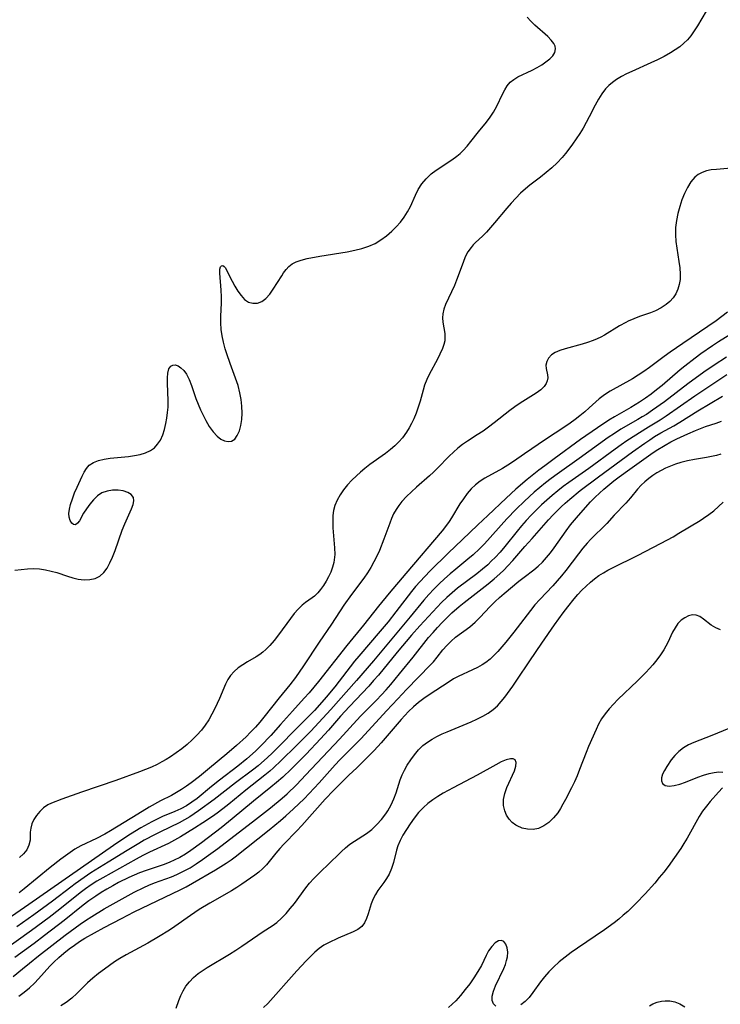
# Model space of a CAD drawing. Extents: x 1622110 to 1630312, y 2854827 to 2863029.
# Drawn here: x 1626218 to 1626399, y 2855780 to 2856035 of the extents above; entities that cross this region are included whole.
import ezdxf

# ---------------------------------------------------------------- set-up
doc = ezdxf.new("R2010")
doc.units = 0

msp = doc.modelspace()

# ---------------------------------------------------------------- linework, layer by layer
at = {"layer": 'WIL_061_Contours', "color": 0}
for points in [[(1626217.02, 2855892.51, 192), (1626218.63, 2855892.75, 192), (1626220.23, 2855892.9, 192), (1626221.84, 2855892.94, 192), (1626223.36, 2855892.85, 192), (1626224.86, 2855892.64, 192), (1626226.34, 2855892.32, 192), (1626227.79, 2855891.91, 192), (1626230.62, 2855890.97, 192), (1626231.99, 2855890.55, 192), (1626233.35, 2855890.23, 192), (1626234.88, 2855890.06, 192), (1626236.35, 2855890.12, 192), (1626237.72, 2855890.42, 192), (1626238.93, 2855891.01, 192), (1626239.95, 2855891.91, 192), (1626240.81, 2855893.08, 192), (1626241.56, 2855894.43, 192), (1626242.22, 2855895.92, 192), (1626242.86, 2855897.61, 192), (1626244.71, 2855902.87, 192), (1626245.38, 2855904.54, 192), (1626247.12, 2855908.41, 192), (1626247.52, 2855909.51, 192), (1626247.71, 2855910.5, 192), (1626247.6, 2855911.34, 192), (1626247.04, 2855912.08, 192), (1626246.13, 2855912.64, 192), (1626244.96, 2855913.01, 192), (1626243.64, 2855913.21, 192), (1626242.23, 2855913.22, 192), (1626240.83, 2855912.99, 192), (1626239.49, 2855912.5, 192), (1626238.32, 2855911.73, 192), (1626237.27, 2855910.74, 192), (1626236.32, 2855909.61, 192), (1626235.48, 2855908.42, 192), (1626234.74, 2855907.23, 192), (1626233.65, 2855905.32, 192), (1626233.16, 2855904.66, 192), (1626232.67, 2855904.3, 192), (1626232.15, 2855904.33, 192), (1626231.66, 2855904.7, 192), (1626231.26, 2855905.34, 192), (1626231.01, 2855906.22, 192), (1626230.96, 2855907.22, 192), (1626231.09, 2855908.34, 192), (1626231.37, 2855909.55, 192), (1626231.84, 2855911.01, 192), (1626232.42, 2855912.5, 192), (1626233.06, 2855913.98, 192), (1626234.38, 2855916.8, 192), (1626234.91, 2855917.88, 192), (1626235.5, 2855918.85, 192), (1626236.22, 2855919.66, 192), (1626237.29, 2855920.37, 192), (1626238.59, 2855920.87, 192), (1626240.05, 2855921.22, 192), (1626241.62, 2855921.46, 192), (1626246.37, 2855921.94, 192), (1626247.9, 2855922.14, 192), (1626249.37, 2855922.42, 192), (1626250.76, 2855922.84, 192), (1626252.01, 2855923.44, 192), (1626253.02, 2855924.18, 192), (1626253.87, 2855925.1, 192), (1626254.57, 2855926.16, 192), (1626255.17, 2855927.49, 192), (1626255.62, 2855928.94, 192), (1626255.97, 2855930.47, 192), (1626256.23, 2855931.86, 192), (1626256.44, 2855933.28, 192), (1626256.56, 2855934.7, 192), (1626256.59, 2855936.31, 192), (1626256.4, 2855940.91, 192), (1626256.39, 2855942.28, 192), (1626256.5, 2855943.49, 192), (1626256.79, 2855944.55, 192), (1626257.3, 2855945.29, 192), (1626257.8, 2855945.57, 192), (1626258.39, 2855945.62, 192), (1626259.13, 2855945.39, 192), (1626259.9, 2855944.88, 192), (1626260.63, 2855944.15, 192), (1626261.31, 2855943.21, 192), (1626262, 2855941.84, 192), (1626262.6, 2855940.29, 192), (1626263.76, 2855936.89, 192), (1626264.32, 2855935.43, 192), (1626264.93, 2855933.99, 192), (1626265.59, 2855932.57, 192), (1626266.29, 2855931.21, 192), (1626267.21, 2855929.66, 192), (1626268.21, 2855928.28, 192), (1626269.28, 2855927.14, 192), (1626270.21, 2855926.44, 192), (1626271.16, 2855925.97, 192), (1626272.08, 2855925.77, 192), (1626272.93, 2855925.88, 192), (1626273.77, 2855926.43, 192), (1626274.45, 2855927.35, 192), (1626274.99, 2855928.55, 192), (1626275.38, 2855929.95, 192), (1626275.61, 2855931.5, 192), (1626275.69, 2855933.16, 192), (1626275.64, 2855934.89, 192), (1626275.45, 2855936.65, 192), (1626275.13, 2855938.42, 192), (1626274.63, 2855940.31, 192), (1626274.01, 2855942.18, 192), (1626272.63, 2855945.93, 192), (1626271.74, 2855948.5, 192), (1626271.33, 2855949.79, 192), (1626270.87, 2855951.45, 192), (1626270.51, 2855953.1, 192), (1626270.27, 2855954.76, 192), (1626270.18, 2855956.48, 192), (1626270.2, 2855958.19, 192), (1626270.35, 2855961.56, 192), (1626270.37, 2855963.2, 192), (1626270.3, 2855964.91, 192), (1626269.92, 2855969.33, 192), (1626269.94, 2855970.37, 192), (1626270.09, 2855970.95, 192), (1626270.36, 2855971.24, 192), (1626270.71, 2855971.27, 192), (1626271.07, 2855971.06, 192), (1626271.32, 2855970.74, 192), (1626273.08, 2855967.23, 192), (1626273.79, 2855965.93, 192), (1626274.57, 2855964.66, 192), (1626275.42, 2855963.5, 192), (1626276.35, 2855962.52, 192), (1626277.37, 2855961.83, 192), (1626278.5, 2855961.52, 192), (1626279.66, 2855961.57, 192), (1626280.78, 2855961.98, 192), (1626281.86, 2855962.79, 192), (1626282.84, 2855963.87, 192), (1626283.75, 2855965.14, 192), (1626285.94, 2855968.64, 192), (1626286.41, 2855969.36, 192), (1626287.06, 2855970.27, 192), (1626287.79, 2855971.06, 192), (1626288.65, 2855971.71, 192), (1626289.62, 2855972.23, 192), (1626290.69, 2855972.63, 192), (1626291.57, 2855972.87, 192), (1626292.49, 2855973.07, 192), (1626295.74, 2855973.68, 192), (1626302.87, 2855974.86, 192), (1626304.77, 2855975.22, 192), (1626306.62, 2855975.66, 192), (1626308.41, 2855976.26, 192), (1626310.03, 2855977.01, 192), (1626311.56, 2855977.92, 192), (1626313.01, 2855978.96, 192), (1626314.36, 2855980.13, 192), (1626315.51, 2855981.29, 192), (1626316.57, 2855982.52, 192), (1626317.54, 2855983.82, 192), (1626318.41, 2855985.16, 192), (1626319.17, 2855986.54, 192), (1626320.49, 2855989.48, 192), (1626321.2, 2855990.91, 192), (1626322.13, 2855992.38, 192), (1626323.23, 2855993.73, 192), (1626324.49, 2855994.95, 192), (1626325.81, 2855995.96, 192), (1626329.91, 2855998.63, 192), (1626331.13, 2855999.53, 192), (1626331.98, 2856000.25, 192), (1626332.79, 2856001.02, 192), (1626333.83, 2856002.16, 192), (1626334.81, 2856003.37, 192), (1626336.72, 2856005.83, 192), (1626338.79, 2856008.37, 192), (1626339.78, 2856009.64, 192), (1626340.67, 2856010.95, 192), (1626341.52, 2856012.48, 192), (1626342.96, 2856015.55, 192), (1626343.54, 2856016.69, 192), (1626344.18, 2856017.73, 192), (1626344.94, 2856018.65, 192), (1626345.88, 2856019.41, 192), (1626346.95, 2856020.05, 192), (1626350.61, 2856021.81, 192), (1626351.87, 2856022.47, 192), (1626353.08, 2856023.17, 192), (1626354.19, 2856023.91, 192), (1626355.17, 2856024.69, 192), (1626355.95, 2856025.52, 192), (1626356.48, 2856026.38, 192), (1626356.68, 2856027.27, 192), (1626356.56, 2856027.95, 192), (1626356.25, 2856028.64, 192), (1626355.55, 2856029.57, 192), (1626354.64, 2856030.51, 192), (1626351.32, 2856033.41, 192), (1626350.26, 2856034.42, 192), (1626349.29, 2856035.47, 192)], [(1626395.61, 2856037.03, 190), (1626393.32, 2856033.22, 190), (1626392.49, 2856031.93, 190), (1626391.59, 2856030.68, 190), (1626390.75, 2856029.67, 190), (1626389.83, 2856028.73, 190), (1626388.74, 2856027.83, 190), (1626387.57, 2856027.01, 190), (1626386.34, 2856026.26, 190), (1626384.69, 2856025.35, 190), (1626382.99, 2856024.49, 190), (1626381.25, 2856023.67, 190), (1626376.37, 2856021.45, 190), (1626375, 2856020.81, 190), (1626373.68, 2856020.12, 190), (1626372.42, 2856019.37, 190), (1626371.4, 2856018.64, 190), (1626370.45, 2856017.84, 190), (1626369.59, 2856016.96, 190), (1626368.6, 2856015.67, 190), (1626367.72, 2856014.26, 190), (1626366.93, 2856012.77, 190), (1626365.37, 2856009.69, 190), (1626364.59, 2856008.25, 190), (1626363.77, 2856006.83, 190), (1626362.91, 2856005.42, 190), (1626362.01, 2856004.03, 190), (1626361.08, 2856002.67, 190), (1626360.11, 2856001.33, 190), (1626359.27, 2856000.25, 190), (1626358.38, 2855999.21, 190), (1626357.07, 2855997.84, 190), (1626355.67, 2855996.55, 190), (1626354.22, 2855995.31, 190), (1626352.74, 2855994.13, 190), (1626350.05, 2855992.07, 190), (1626348.89, 2855991.13, 190), (1626347.6, 2855989.96, 190), (1626346.37, 2855988.71, 190), (1626345.2, 2855987.41, 190), (1626344.1, 2855986.13, 190), (1626340.93, 2855982.3, 190), (1626339.88, 2855981.08, 190), (1626338.82, 2855979.92, 190), (1626337.75, 2855978.85, 190), (1626335.97, 2855977.23, 190), (1626335.37, 2855976.63, 190), (1626334.82, 2855975.98, 190), (1626334.02, 2855974.8, 190), (1626333.35, 2855973.5, 190), (1626332.76, 2855972.11, 190), (1626331.06, 2855967.47, 190), (1626330.52, 2855966.16, 190), (1626328.22, 2855961.21, 190), (1626327.79, 2855960.01, 190), (1626327.52, 2855958.83, 190), (1626327.47, 2855957.74, 190), (1626327.56, 2855956.65, 190), (1626328.05, 2855953.68, 190), (1626328.1, 2855952.83, 190), (1626328.02, 2855951.85, 190), (1626327.8, 2855950.84, 190), (1626327.45, 2855949.81, 190), (1626326.81, 2855948.34, 190), (1626326.15, 2855947.07, 190), (1626324.02, 2855943.14, 190), (1626323.38, 2855941.79, 190), (1626322.84, 2855940.4, 190), (1626322.44, 2855939.07, 190), (1626321.66, 2855936.19, 190), (1626321.2, 2855934.66, 190), (1626320.67, 2855933.14, 190), (1626320.06, 2855931.65, 190), (1626319.49, 2855930.45, 190), (1626318.85, 2855929.29, 190), (1626318.16, 2855928.17, 190), (1626317.16, 2855926.78, 190), (1626316.2, 2855925.69, 190), (1626315.13, 2855924.66, 190), (1626314, 2855923.69, 190), (1626312.71, 2855922.7, 190), (1626308.69, 2855919.83, 190), (1626307.39, 2855918.83, 190), (1626306.27, 2855917.9, 190), (1626305.2, 2855916.93, 190), (1626304.02, 2855915.77, 190), (1626302.91, 2855914.56, 190), (1626301.89, 2855913.31, 190), (1626300.99, 2855912.01, 190), (1626300.23, 2855910.66, 190), (1626299.66, 2855909.25, 190), (1626299.34, 2855907.96, 190), (1626299.16, 2855906.63, 190), (1626299.1, 2855905.27, 190), (1626299.16, 2855903.52, 190), (1626299.59, 2855898.28, 190), (1626299.61, 2855896.58, 190), (1626299.57, 2855895.87, 190), (1626299.37, 2855894.56, 190), (1626299.03, 2855893.28, 190), (1626298.58, 2855892.03, 190), (1626298.03, 2855890.81, 190), (1626297.41, 2855889.66, 190), (1626296.71, 2855888.56, 190), (1626295.98, 2855887.57, 190), (1626295.21, 2855886.66, 190), (1626294.37, 2855885.85, 190), (1626293.78, 2855885.37, 190), (1626292.04, 2855884.14, 190), (1626291.18, 2855883.49, 190), (1626290.13, 2855882.47, 190), (1626289.13, 2855881.31, 190), (1626288.16, 2855880.04, 190), (1626285.07, 2855875.81, 190), (1626283.98, 2855874.4, 190), (1626282.85, 2855873.07, 190), (1626281.82, 2855872.01, 190), (1626281.08, 2855871.36, 190), (1626280.31, 2855870.78, 190), (1626279.31, 2855870.16, 190), (1626277.06, 2855868.86, 190), (1626275.84, 2855868.1, 190), (1626274.68, 2855867.27, 190), (1626273.62, 2855866.34, 190), (1626272.69, 2855865.29, 190), (1626271.99, 2855864.24, 190), (1626271.4, 2855863.09, 190), (1626269.82, 2855859.34, 190), (1626268.65, 2855856.76, 190), (1626267.9, 2855855.31, 190), (1626267.07, 2855853.88, 190), (1626266.17, 2855852.5, 190), (1626265.18, 2855851.18, 190), (1626264.03, 2855849.87, 190), (1626262.79, 2855848.64, 190), (1626261.48, 2855847.48, 190), (1626260.11, 2855846.37, 190), (1626258.69, 2855845.32, 190), (1626257.23, 2855844.32, 190), (1626256.1, 2855843.61, 190), (1626254.94, 2855842.95, 190), (1626253.76, 2855842.33, 190), (1626252.26, 2855841.63, 190), (1626250.72, 2855840.99, 190), (1626249.16, 2855840.39, 190), (1626243.09, 2855838.15, 190), (1626234.21, 2855835.18, 190), (1626229.13, 2855833.37, 190), (1626226.49, 2855832.35, 190), (1626225.47, 2855831.84, 190), (1626224.37, 2855831.08, 190), (1626223.4, 2855830.17, 190), (1626222.57, 2855829.16, 190), (1626221.89, 2855828.08, 190), (1626221.38, 2855826.97, 190), (1626221.08, 2855825.86, 190), (1626220.98, 2855824.81, 190), (1626220.98, 2855823.77, 190), (1626220.91, 2855822.72, 190), (1626220.62, 2855821.48, 190), (1626220.05, 2855820.27, 190), (1626219.24, 2855819.2, 190), (1626218.22, 2855818.26, 190)], [(1626404.88, 2855996.68, 188), (1626398.21, 2855996.15, 188), (1626396.88, 2855996.01, 188), (1626395.63, 2855995.76, 188), (1626394.54, 2855995.37, 188), (1626393.52, 2855994.81, 188), (1626392.61, 2855994.09, 188), (1626391.59, 2855992.9, 188), (1626390.72, 2855991.5, 188), (1626389.97, 2855989.94, 188), (1626389.31, 2855988.29, 188), (1626388.75, 2855986.55, 188), (1626388.28, 2855984.76, 188), (1626387.91, 2855982.94, 188), (1626387.68, 2855981.1, 188), (1626387.61, 2855979.26, 188), (1626387.72, 2855977.52, 188), (1626387.95, 2855975.79, 188), (1626388.53, 2855972.36, 188), (1626388.76, 2855970.67, 188), (1626388.86, 2855969.02, 188), (1626388.81, 2855967.67, 188), (1626388.62, 2855966.37, 188), (1626388.26, 2855965.14, 188), (1626387.73, 2855963.99, 188), (1626387.02, 2855962.95, 188), (1626386.19, 2855962.02, 188), (1626385.23, 2855961.19, 188), (1626383.91, 2855960.32, 188), (1626382.48, 2855959.59, 188), (1626381.21, 2855959.09, 188), (1626378.31, 2855958.07, 188), (1626376.85, 2855957.51, 188), (1626375.41, 2855956.89, 188), (1626374.79, 2855956.59, 188), (1626373.21, 2855955.71, 188), (1626369.29, 2855953.28, 188), (1626368.39, 2855952.78, 188), (1626367.4, 2855952.32, 188), (1626366.38, 2855951.9, 188), (1626364.95, 2855951.41, 188), (1626363.51, 2855950.98, 188), (1626359.12, 2855949.79, 188), (1626357.78, 2855949.34, 188), (1626356.58, 2855948.83, 188), (1626355.59, 2855948.19, 188), (1626354.84, 2855947.38, 188), (1626354.37, 2855946.48, 188), (1626354.18, 2855945.55, 188), (1626354.25, 2855944.69, 188), (1626354.62, 2855943.05, 188), (1626354.66, 2855942.24, 188), (1626354.53, 2855941.5, 188), (1626354.22, 2855940.77, 188), (1626353.75, 2855940.05, 188), (1626352.83, 2855939.12, 188), (1626351.67, 2855938.26, 188), (1626347.53, 2855935.73, 188), (1626346.18, 2855934.8, 188), (1626344.83, 2855933.8, 188), (1626340.8, 2855930.61, 188), (1626339.37, 2855929.53, 188), (1626337.92, 2855928.49, 188), (1626336.45, 2855927.52, 188), (1626333.89, 2855925.92, 188), (1626332.65, 2855925.04, 188), (1626331.44, 2855924.09, 188), (1626330.27, 2855923.08, 188), (1626329.14, 2855922.01, 188), (1626326.14, 2855918.9, 188), (1626325.11, 2855917.88, 188), (1626324.13, 2855916.96, 188), (1626320.75, 2855914.01, 188), (1626319.43, 2855912.81, 188), (1626318.16, 2855911.58, 188), (1626316.99, 2855910.3, 188), (1626316.18, 2855909.27, 188), (1626315.45, 2855908.2, 188), (1626314.82, 2855907.08, 188), (1626314.28, 2855905.89, 188), (1626313.81, 2855904.67, 188), (1626312.31, 2855900.52, 188), (1626311.14, 2855897.61, 188), (1626310.49, 2855896.18, 188), (1626309.75, 2855894.7, 188), (1626308.95, 2855893.26, 188), (1626308.07, 2855891.86, 188), (1626307.11, 2855890.49, 188), (1626303.95, 2855886.27, 188), (1626301.99, 2855883.47, 188), (1626298.77, 2855878.58, 188), (1626295.63, 2855873.92, 188), (1626291.58, 2855867.8, 188), (1626289.47, 2855864.8, 188), (1626288.01, 2855862.89, 188), (1626285.28, 2855859.51, 188), (1626281.33, 2855854.5, 188), (1626280.31, 2855853.27, 188), (1626279.12, 2855851.93, 188), (1626277.89, 2855850.63, 188), (1626276.72, 2855849.46, 188), (1626274.27, 2855847.22, 188), (1626271.76, 2855845.05, 188), (1626267.26, 2855841.33, 188), (1626264.68, 2855839.24, 188), (1626262.51, 2855837.54, 188), (1626261.29, 2855836.67, 188), (1626260.05, 2855835.84, 188), (1626258.78, 2855835.05, 188), (1626257.49, 2855834.32, 188), (1626254.65, 2855832.87, 188), (1626251.67, 2855831.24, 188), (1626248.72, 2855829.49, 188), (1626241.66, 2855825.15, 188), (1626240.22, 2855824.32, 188), (1626238.08, 2855823.19, 188), (1626234.05, 2855821.28, 188), (1626232.52, 2855820.42, 188), (1626231.27, 2855819.59, 188), (1626230.04, 2855818.71, 188), (1626228.83, 2855817.79, 188), (1626226.13, 2855815.64, 188), (1626219.41, 2855810.18, 188), (1626218.09, 2855809.16, 188)], [(1626401.12, 2855959.25, 186), (1626398.19, 2855957.03, 186), (1626396.01, 2855955.5, 186), (1626389.54, 2855951.16, 186), (1626386.3, 2855948.93, 186), (1626384.72, 2855947.77, 186), (1626380.92, 2855944.89, 186), (1626379.5, 2855943.89, 186), (1626378.04, 2855942.94, 186), (1626376.56, 2855942.04, 186), (1626370.79, 2855938.84, 186), (1626369.31, 2855937.89, 186), (1626367.96, 2855936.82, 186), (1626365.37, 2855934.48, 186), (1626364.19, 2855933.45, 186), (1626362.97, 2855932.45, 186), (1626361.71, 2855931.47, 186), (1626360.42, 2855930.52, 186), (1626359.1, 2855929.6, 186), (1626354.08, 2855926.35, 186), (1626348.65, 2855922.57, 186), (1626345.8, 2855920.63, 186), (1626344.36, 2855919.71, 186), (1626342.92, 2855918.83, 186), (1626338.41, 2855916.34, 186), (1626337.16, 2855915.51, 186), (1626335.98, 2855914.58, 186), (1626334.89, 2855913.54, 186), (1626333.82, 2855912.32, 186), (1626332.85, 2855911.01, 186), (1626331.95, 2855909.65, 186), (1626329.82, 2855906.06, 186), (1626329.19, 2855905.1, 186), (1626328.27, 2855903.84, 186), (1626327.38, 2855902.74, 186), (1626317.95, 2855891.71, 186), (1626313.72, 2855886.56, 186), (1626310.92, 2855883.25, 186), (1626307.01, 2855878.32, 186), (1626302.75, 2855873.09, 186), (1626295.44, 2855863.79, 186), (1626292.99, 2855860.87, 186), (1626291.73, 2855859.44, 186), (1626288.7, 2855856.12, 186), (1626285.63, 2855852.64, 186), (1626283.11, 2855849.83, 186), (1626280.51, 2855847.1, 186), (1626279.16, 2855845.78, 186), (1626276.91, 2855843.76, 186), (1626274.57, 2855841.84, 186), (1626269.89, 2855838.24, 186), (1626267.79, 2855836.58, 186), (1626264.05, 2855833.54, 186), (1626262.7, 2855832.53, 186), (1626261.3, 2855831.61, 186), (1626259.89, 2855830.84, 186), (1626258.34, 2855830.14, 186), (1626255.14, 2855828.82, 186), (1626253.73, 2855828.16, 186), (1626252.33, 2855827.46, 186), (1626249.56, 2855825.95, 186), (1626246.85, 2855824.33, 186), (1626245.36, 2855823.38, 186), (1626242.43, 2855821.39, 186), (1626220.63, 2855806.09, 186), (1626216.11, 2855803.01, 186)], [(1626404.64, 2855955.17, 184), (1626398.76, 2855951.55, 184), (1626397.23, 2855950.54, 184), (1626394.21, 2855948.42, 184), (1626392.72, 2855947.31, 184), (1626390.05, 2855945.25, 184), (1626388.87, 2855944.3, 184), (1626384.18, 2855940.3, 184), (1626382.77, 2855939.15, 184), (1626381.33, 2855938.05, 184), (1626379.87, 2855936.98, 184), (1626378.38, 2855935.97, 184), (1626377.25, 2855935.26, 184), (1626376.11, 2855934.59, 184), (1626371.85, 2855932.19, 184), (1626370.39, 2855931.29, 184), (1626367.48, 2855929.36, 184), (1626363.14, 2855926.31, 184), (1626356.28, 2855921.35, 184), (1626353.86, 2855919.53, 184), (1626352.34, 2855918.36, 184), (1626349.36, 2855915.94, 184), (1626346.44, 2855913.46, 184), (1626343.9, 2855911.16, 184), (1626339.16, 2855906.65, 184), (1626336.59, 2855904.28, 184), (1626332.55, 2855900.4, 184), (1626329.01, 2855897.06, 184), (1626324.15, 2855892.24, 184), (1626321.69, 2855889.65, 184), (1626320.51, 2855888.3, 184), (1626319.46, 2855887.02, 184), (1626315.44, 2855881.73, 184), (1626313.39, 2855879.15, 184), (1626311.38, 2855876.74, 184), (1626305.8, 2855870.3, 184), (1626304.72, 2855868.98, 184), (1626299.61, 2855862.39, 184), (1626297.44, 2855859.71, 184), (1626296.32, 2855858.4, 184), (1626294.39, 2855856.28, 184), (1626289.9, 2855851.76, 184), (1626284.93, 2855846.66, 184), (1626283.57, 2855845.3, 184), (1626282.18, 2855843.99, 184), (1626280.74, 2855842.72, 184), (1626279.83, 2855841.96, 184), (1626278.4, 2855840.83, 184), (1626274.01, 2855837.55, 184), (1626268.44, 2855833.25, 184), (1626264.41, 2855830.29, 184), (1626263.32, 2855829.53, 184), (1626262.22, 2855828.8, 184), (1626260.84, 2855827.99, 184), (1626259.42, 2855827.24, 184), (1626254.63, 2855824.93, 184), (1626253.21, 2855824.21, 184), (1626250.39, 2855822.71, 184), (1626248.99, 2855821.92, 184), (1626245.99, 2855820.11, 184), (1626241.13, 2855817.04, 184), (1626236.65, 2855814.27, 184), (1626234.89, 2855813.11, 184), (1626232.56, 2855811.47, 184), (1626231.41, 2855810.63, 184), (1626226.69, 2855806.97, 184), (1626221.92, 2855803.47, 184), (1626217.49, 2855800.33, 184)], [(1626400.79, 2855947.61, 182), (1626397.67, 2855945.52, 182), (1626394.99, 2855943.68, 182), (1626390.83, 2855940.7, 182), (1626384.78, 2855936.08, 182), (1626381.73, 2855933.86, 182), (1626380.17, 2855932.82, 182), (1626379.07, 2855932.14, 182), (1626377.92, 2855931.45, 182), (1626373.54, 2855928.95, 182), (1626371.89, 2855927.91, 182), (1626370.27, 2855926.8, 182), (1626362.76, 2855921.38, 182), (1626357.04, 2855917.39, 182), (1626355.52, 2855916.26, 182), (1626354.03, 2855915.1, 182), (1626352.56, 2855913.91, 182), (1626351.12, 2855912.68, 182), (1626348.61, 2855910.4, 182), (1626346.47, 2855908.28, 182), (1626344.11, 2855905.8, 182), (1626338.28, 2855899.37, 182), (1626336.98, 2855898.03, 182), (1626335.34, 2855896.51, 182), (1626334, 2855895.36, 182), (1626330.86, 2855892.8, 182), (1626329.4, 2855891.57, 182), (1626327.97, 2855890.3, 182), (1626326.56, 2855888.99, 182), (1626325.2, 2855887.64, 182), (1626323.89, 2855886.24, 182), (1626322.61, 2855884.78, 182), (1626319.09, 2855880.51, 182), (1626309.6, 2855869.14, 182), (1626305.23, 2855864.05, 182), (1626298.65, 2855856.55, 182), (1626296.58, 2855854.26, 182), (1626293.43, 2855850.96, 182), (1626289.65, 2855847.09, 182), (1626285.8, 2855843.3, 182), (1626283.83, 2855841.47, 182), (1626282.82, 2855840.58, 182), (1626281.57, 2855839.55, 182), (1626276.68, 2855835.66, 182), (1626272.25, 2855832.06, 182), (1626270.75, 2855830.88, 182), (1626269.24, 2855829.74, 182), (1626268.02, 2855828.88, 182), (1626265.56, 2855827.22, 182), (1626263.42, 2855825.84, 182), (1626259.77, 2855823.61, 182), (1626258.26, 2855822.73, 182), (1626256.71, 2855821.91, 182), (1626251.78, 2855819.62, 182), (1626250.05, 2855818.75, 182), (1626248.33, 2855817.83, 182), (1626239.71, 2855813.04, 182), (1626238.17, 2855812.13, 182), (1626236.67, 2855811.18, 182), (1626235.21, 2855810.17, 182), (1626233.88, 2855809.16, 182), (1626228.63, 2855804.88, 182), (1626225.87, 2855802.75, 182), (1626221.32, 2855799.35, 182), (1626213.95, 2855794.11, 182)], [(1626400.93, 2855943.04, 180), (1626392.64, 2855937.55, 180), (1626385.24, 2855932.33, 180), (1626383.69, 2855931.3, 180), (1626380.71, 2855929.47, 180), (1626375.11, 2855925.93, 180), (1626373.58, 2855924.9, 180), (1626372.06, 2855923.82, 180), (1626365.28, 2855918.85, 180), (1626360.1, 2855915.19, 180), (1626358.66, 2855914.15, 180), (1626357.21, 2855913.03, 180), (1626355.78, 2855911.86, 180), (1626354.4, 2855910.66, 180), (1626353.02, 2855909.39, 180), (1626351.69, 2855908.09, 180), (1626350.38, 2855906.74, 180), (1626349.11, 2855905.37, 180), (1626347.9, 2855903.99, 180), (1626346.72, 2855902.58, 180), (1626343.55, 2855898.65, 180), (1626342.32, 2855897.2, 180), (1626341.03, 2855895.8, 180), (1626340.15, 2855894.91, 180), (1626339.14, 2855893.95, 180), (1626337.77, 2855892.76, 180), (1626336.34, 2855891.62, 180), (1626331.37, 2855887.88, 180), (1626329.95, 2855886.7, 180), (1626328.57, 2855885.47, 180), (1626327.24, 2855884.19, 180), (1626326.07, 2855882.98, 180), (1626321.62, 2855878.14, 180), (1626319.44, 2855875.7, 180), (1626315.74, 2855871.33, 180), (1626310.9, 2855865.43, 180), (1626309.67, 2855863.99, 180), (1626308.41, 2855862.58, 180), (1626303.39, 2855857.29, 180), (1626301.12, 2855854.77, 180), (1626298.02, 2855851.2, 180), (1626295.97, 2855848.93, 180), (1626292.2, 2855844.95, 180), (1626289.64, 2855842.35, 180), (1626288.34, 2855841.07, 180), (1626286.18, 2855839.02, 180), (1626284.59, 2855837.63, 180), (1626283.13, 2855836.43, 180), (1626278.67, 2855832.86, 180), (1626273.08, 2855828.22, 180), (1626270.27, 2855825.94, 180), (1626265.18, 2855822.06, 180), (1626262.45, 2855820.05, 180), (1626261.06, 2855819.12, 180), (1626259.64, 2855818.28, 180), (1626258.18, 2855817.54, 180), (1626256.99, 2855817.02, 180), (1626255.58, 2855816.49, 180), (1626250.9, 2855814.93, 180), (1626249.16, 2855814.26, 180), (1626246.47, 2855813.09, 180), (1626243.77, 2855811.77, 180), (1626242.26, 2855810.95, 180), (1626240.77, 2855810.09, 180), (1626239.31, 2855809.19, 180), (1626237.87, 2855808.25, 180), (1626236.11, 2855807.02, 180), (1626234.67, 2855805.92, 180), (1626229.7, 2855801.95, 180), (1626224.65, 2855798.06, 180), (1626221.97, 2855796.06, 180), (1626216.95, 2855792.43, 180)], [(1626216.51, 2855787.54, 178), (1626219, 2855789.5, 178), (1626220.73, 2855790.95, 178), (1626223.12, 2855792.87, 178), (1626230.02, 2855798.18, 178), (1626233.89, 2855801.01, 178), (1626235.23, 2855801.94, 178), (1626236.83, 2855802.98, 178), (1626240.08, 2855804.95, 178), (1626243.14, 2855806.75, 178), (1626246.23, 2855808.48, 178), (1626247.79, 2855809.31, 178), (1626250.29, 2855810.55, 178), (1626251.56, 2855811.11, 178), (1626253.1, 2855811.72, 178), (1626257.47, 2855813.3, 178), (1626258.86, 2855813.86, 178), (1626260.56, 2855814.69, 178), (1626262.23, 2855815.63, 178), (1626263.86, 2855816.64, 178), (1626265.46, 2855817.71, 178), (1626267.04, 2855818.84, 178), (1626269.42, 2855820.61, 178), (1626279.14, 2855828.1, 178), (1626283.03, 2855831.14, 178), (1626286.06, 2855833.62, 178), (1626287.31, 2855834.74, 178), (1626289.74, 2855837.06, 178), (1626292.18, 2855839.6, 178), (1626300.88, 2855848.88, 178), (1626305.29, 2855853.75, 178), (1626306.33, 2855854.86, 178), (1626310.4, 2855858.93, 178), (1626311.72, 2855860.3, 178), (1626312.92, 2855861.62, 178), (1626314.08, 2855862.97, 178), (1626316.35, 2855865.72, 178), (1626319.88, 2855870.08, 178), (1626323.88, 2855875.1, 178), (1626325.01, 2855876.43, 178), (1626326.18, 2855877.74, 178), (1626327.39, 2855879.03, 178), (1626328.64, 2855880.28, 178), (1626329.91, 2855881.51, 178), (1626331.75, 2855883.14, 178), (1626333.08, 2855884.22, 178), (1626339.28, 2855889.01, 178), (1626340.79, 2855890.26, 178), (1626342.24, 2855891.55, 178), (1626343.29, 2855892.58, 178), (1626344.31, 2855893.64, 178), (1626345.63, 2855895.08, 178), (1626348.74, 2855898.62, 178), (1626350.66, 2855900.74, 178), (1626354.8, 2855905.53, 178), (1626356.05, 2855906.88, 178), (1626358.08, 2855908.91, 178), (1626359.14, 2855909.88, 178), (1626360.32, 2855910.91, 178), (1626363.04, 2855913.1, 178), (1626367.77, 2855916.68, 178), (1626376.55, 2855923.12, 178), (1626379.75, 2855925.41, 178), (1626380.98, 2855926.25, 178), (1626382.22, 2855927.05, 178), (1626383.86, 2855928.01, 178), (1626387.18, 2855929.85, 178), (1626388.75, 2855930.79, 178), (1626393.4, 2855933.7, 178), (1626399.81, 2855937.56, 178)], [(1626218.03, 2855782.41, 176), (1626219.43, 2855783.48, 176), (1626220.76, 2855784.61, 176), (1626222.03, 2855785.8, 176), (1626223.05, 2855786.88, 176), (1626226.01, 2855790.19, 176), (1626227.05, 2855791.24, 176), (1626228.34, 2855792.43, 176), (1626229.67, 2855793.57, 176), (1626231.04, 2855794.66, 176), (1626232.35, 2855795.63, 176), (1626233.69, 2855796.55, 176), (1626235.06, 2855797.4, 176), (1626240.07, 2855800.14, 176), (1626244.54, 2855802.53, 176), (1626247.77, 2855804.2, 176), (1626259.65, 2855809.88, 176), (1626261.26, 2855810.72, 176), (1626262.86, 2855811.62, 176), (1626268.82, 2855815.09, 176), (1626271.54, 2855816.78, 176), (1626272.85, 2855817.69, 176), (1626273.87, 2855818.46, 176), (1626279.78, 2855823.11, 176), (1626282.7, 2855825.45, 176), (1626285.58, 2855827.83, 176), (1626287, 2855829.05, 176), (1626288.96, 2855830.83, 176), (1626290.33, 2855832.13, 176), (1626291.68, 2855833.47, 176), (1626294.3, 2855836.19, 176), (1626295.59, 2855837.58, 176), (1626299.74, 2855842.22, 176), (1626300.93, 2855843.49, 176), (1626303.07, 2855845.69, 176), (1626306.32, 2855848.91, 176), (1626307.42, 2855850.07, 176), (1626313.03, 2855856.14, 176), (1626315.89, 2855859.28, 176), (1626318.19, 2855861.72, 176), (1626324.39, 2855868.03, 176), (1626325.13, 2855868.86, 176), (1626326.08, 2855870.01, 176), (1626327.57, 2855871.94, 176), (1626328.58, 2855873.1, 176), (1626329.66, 2855874.19, 176), (1626330.82, 2855875.19, 176), (1626334.52, 2855877.91, 176), (1626335.86, 2855879.08, 176), (1626337.16, 2855880.37, 176), (1626339.72, 2855883.08, 176), (1626341.05, 2855884.43, 176), (1626342.19, 2855885.49, 176), (1626343.37, 2855886.52, 176), (1626347.15, 2855889.68, 176), (1626348.55, 2855890.77, 176), (1626351.02, 2855892.6, 176), (1626352.19, 2855893.57, 176), (1626353.28, 2855894.61, 176), (1626354.34, 2855895.78, 176), (1626355.35, 2855897.02, 176), (1626356.32, 2855898.31, 176), (1626359.43, 2855902.73, 176), (1626360.55, 2855904.24, 176), (1626361.55, 2855905.5, 176), (1626362.59, 2855906.71, 176), (1626365.72, 2855910.19, 176), (1626366.86, 2855911.38, 176), (1626367.99, 2855912.45, 176), (1626369.16, 2855913.49, 176), (1626371.74, 2855915.6, 176), (1626373.12, 2855916.67, 176), (1626375.84, 2855918.67, 176), (1626381.27, 2855922.55, 176), (1626382.68, 2855923.49, 176), (1626384.94, 2855924.86, 176), (1626386.46, 2855925.71, 176), (1626388.01, 2855926.5, 176), (1626390.85, 2855927.81, 176), (1626392.84, 2855928.67, 176), (1626394.13, 2855929.19, 176), (1626395.43, 2855929.66, 176), (1626398.16, 2855930.56, 176), (1626399.51, 2855931.04, 176)], [(1626399.32, 2855922.56, 174), (1626398.2, 2855922.21, 174), (1626396.93, 2855921.91, 174), (1626395.64, 2855921.66, 174), (1626392.56, 2855921.16, 174), (1626390.79, 2855920.83, 174), (1626389.05, 2855920.4, 174), (1626387.69, 2855919.97, 174), (1626386.35, 2855919.45, 174), (1626385.05, 2855918.87, 174), (1626383.92, 2855918.31, 174), (1626382.83, 2855917.69, 174), (1626381.82, 2855917.04, 174), (1626380.74, 2855916.25, 174), (1626379.72, 2855915.4, 174), (1626378.78, 2855914.49, 174), (1626377.85, 2855913.44, 174), (1626376.06, 2855911.25, 174), (1626374.81, 2855909.87, 174), (1626371.84, 2855906.79, 174), (1626369.89, 2855904.62, 174), (1626368.88, 2855903.57, 174), (1626366.69, 2855901.46, 174), (1626365.75, 2855900.52, 174), (1626364.83, 2855899.55, 174), (1626363.69, 2855898.2, 174), (1626362.58, 2855896.8, 174), (1626359.35, 2855892.46, 174), (1626358.22, 2855891.05, 174), (1626357.11, 2855889.74, 174), (1626355.97, 2855888.48, 174), (1626352.56, 2855884.97, 174), (1626351.34, 2855883.58, 174), (1626350.18, 2855882.14, 174), (1626345.91, 2855876.52, 174), (1626343.86, 2855873.93, 174), (1626342.82, 2855872.69, 174), (1626341.75, 2855871.49, 174), (1626340.76, 2855870.47, 174), (1626339.73, 2855869.53, 174), (1626338.64, 2855868.68, 174), (1626337.68, 2855868.06, 174), (1626336.47, 2855867.4, 174), (1626335.22, 2855866.78, 174), (1626331.5, 2855865.04, 174), (1626330.34, 2855864.42, 174), (1626329.2, 2855863.7, 174), (1626324.01, 2855860.29, 174), (1626322.66, 2855859.34, 174), (1626321.29, 2855858.29, 174), (1626319.96, 2855857.17, 174), (1626318.69, 2855855.98, 174), (1626317.71, 2855854.97, 174), (1626316.77, 2855853.93, 174), (1626311.63, 2855847.92, 174), (1626309.77, 2855845.91, 174), (1626306.45, 2855842.54, 174), (1626305.29, 2855841.42, 174), (1626303.26, 2855839.57, 174), (1626301.33, 2855837.67, 174), (1626299.3, 2855835.58, 174), (1626297.17, 2855833.31, 174), (1626291.09, 2855826.53, 174), (1626289.82, 2855825.16, 174), (1626286.49, 2855821.69, 174), (1626285.43, 2855820.55, 174), (1626284.42, 2855819.4, 174), (1626281.97, 2855816.36, 174), (1626280.98, 2855815.32, 174), (1626280.01, 2855814.49, 174), (1626278.98, 2855813.72, 174), (1626275.64, 2855811.34, 174), (1626274.33, 2855810.5, 174), (1626272.97, 2855809.68, 174), (1626267.32, 2855806.49, 174), (1626264.6, 2855804.82, 174), (1626262.32, 2855803.29, 174), (1626258.27, 2855800.44, 174), (1626256.9, 2855799.52, 174), (1626254.11, 2855797.75, 174), (1626251.37, 2855796.16, 174), (1626245.72, 2855793.08, 174), (1626244.09, 2855792.13, 174), (1626242.73, 2855791.26, 174), (1626240.11, 2855789.4, 174), (1626238.61, 2855788.27, 174), (1626237.16, 2855787.1, 174), (1626235.78, 2855785.89, 174), (1626232.96, 2855783.08, 174), (1626231.66, 2855781.87, 174), (1626230.28, 2855780.79, 174), (1626228.82, 2855779.88, 174)], [(1626258.64, 2855779.28, 172), (1626259.35, 2855781.33, 172), (1626259.84, 2855782.55, 172), (1626260.45, 2855783.78, 172), (1626261.19, 2855784.98, 172), (1626262.06, 2855786.13, 172), (1626263.13, 2855787.23, 172), (1626264.33, 2855788.25, 172), (1626265.64, 2855789.18, 172), (1626266.66, 2855789.82, 172), (1626272.46, 2855793.29, 172), (1626274.04, 2855794.28, 172), (1626275.6, 2855795.3, 172), (1626279.74, 2855798.19, 172), (1626281.1, 2855799.1, 172), (1626283.48, 2855800.63, 172), (1626284.62, 2855801.46, 172), (1626285.87, 2855802.55, 172), (1626287.03, 2855803.76, 172), (1626288.14, 2855805.06, 172), (1626289.21, 2855806.41, 172), (1626292.18, 2855810.44, 172), (1626293.14, 2855811.64, 172), (1626294.19, 2855812.81, 172), (1626295.3, 2855813.93, 172), (1626298.7, 2855817.19, 172), (1626300.31, 2855818.82, 172), (1626301.36, 2855819.82, 172), (1626302.44, 2855820.77, 172), (1626303.55, 2855821.67, 172), (1626304.7, 2855822.49, 172), (1626307.81, 2855824.46, 172), (1626309.2, 2855825.54, 172), (1626310.51, 2855826.76, 172), (1626311.73, 2855828.09, 172), (1626312.83, 2855829.54, 172), (1626313.37, 2855830.36, 172), (1626314.2, 2855831.85, 172), (1626314.9, 2855833.41, 172), (1626315.49, 2855835.01, 172), (1626316.55, 2855838.33, 172), (1626317.07, 2855839.62, 172), (1626317.68, 2855840.88, 172), (1626318.37, 2855842.11, 172), (1626319.24, 2855843.49, 172), (1626320.19, 2855844.81, 172), (1626321.25, 2855846.06, 172), (1626322.41, 2855847.19, 172), (1626323.55, 2855848.08, 172), (1626324.78, 2855848.88, 172), (1626326.03, 2855849.56, 172), (1626327.34, 2855850.19, 172), (1626328.67, 2855850.78, 172), (1626334.85, 2855853.34, 172), (1626336.35, 2855854.02, 172), (1626337.84, 2855854.76, 172), (1626339.26, 2855855.59, 172), (1626340.58, 2855856.54, 172), (1626341.65, 2855857.51, 172), (1626342.64, 2855858.59, 172), (1626343.57, 2855859.74, 172), (1626345.59, 2855862.51, 172), (1626346.7, 2855864.13, 172), (1626350, 2855869.08, 172), (1626353.12, 2855873.65, 172), (1626356.4, 2855878.37, 172), (1626358.67, 2855881.52, 172), (1626359.83, 2855883.06, 172), (1626361.48, 2855885.11, 172), (1626362.46, 2855886.24, 172), (1626363.46, 2855887.33, 172), (1626364.55, 2855888.42, 172), (1626365.67, 2855889.46, 172), (1626366.75, 2855890.32, 172), (1626367.88, 2855891.12, 172), (1626369.05, 2855891.86, 172), (1626370.18, 2855892.5, 172), (1626371.34, 2855893.11, 172), (1626377.79, 2855896.35, 172), (1626383.95, 2855899.55, 172), (1626387.04, 2855901.19, 172), (1626388.53, 2855902.06, 172), (1626393.98, 2855905.37, 172), (1626394.89, 2855905.96, 172), (1626396.23, 2855906.9, 172), (1626397.52, 2855907.91, 172), (1626398.75, 2855908.97, 172), (1626399.92, 2855910.09, 172)], [(1626399.23, 2855877.08, 170), (1626398.04, 2855877.59, 170), (1626396.89, 2855878.31, 170), (1626394.9, 2855879.88, 170), (1626393.95, 2855880.52, 170), (1626392.98, 2855880.9, 170), (1626392.02, 2855880.95, 170), (1626391.04, 2855880.72, 170), (1626390.07, 2855880.25, 170), (1626389.14, 2855879.58, 170), (1626388.29, 2855878.71, 170), (1626387.56, 2855877.66, 170), (1626386.89, 2855876.47, 170), (1626385.63, 2855873.87, 170), (1626384.63, 2855871.97, 170), (1626383.79, 2855870.65, 170), (1626382.85, 2855869.36, 170), (1626381.83, 2855868.11, 170), (1626380.94, 2855867.1, 170), (1626380.01, 2855866.11, 170), (1626377.79, 2855863.91, 170), (1626372.77, 2855859.1, 170), (1626371.6, 2855857.91, 170), (1626370.48, 2855856.69, 170), (1626369.46, 2855855.43, 170), (1626368.54, 2855854.11, 170), (1626367.78, 2855852.76, 170), (1626367.12, 2855851.36, 170), (1626365.21, 2855846.96, 170), (1626364.55, 2855845.42, 170), (1626362.89, 2855841, 170), (1626362.23, 2855839.41, 170), (1626361.52, 2855837.83, 170), (1626360.77, 2855836.27, 170), (1626359.22, 2855833.22, 170), (1626358.58, 2855832.04, 170), (1626357.92, 2855830.91, 170), (1626357.22, 2855829.84, 170), (1626356.14, 2855828.5, 170), (1626354.95, 2855827.34, 170), (1626353.66, 2855826.42, 170), (1626352.28, 2855825.79, 170), (1626350.88, 2855825.52, 170), (1626349.45, 2855825.55, 170), (1626348.06, 2855825.85, 170), (1626346.75, 2855826.41, 170), (1626346.42, 2855826.61, 170), (1626345.48, 2855827.33, 170), (1626344.66, 2855828.21, 170), (1626344.01, 2855829.21, 170), (1626343.53, 2855830.3, 170), (1626343.22, 2855831.73, 170), (1626343.22, 2855833.22, 170), (1626343.55, 2855834.79, 170), (1626344.1, 2855836.34, 170), (1626346.03, 2855840.64, 170), (1626346.4, 2855841.85, 170), (1626346.47, 2855842.82, 170), (1626346.19, 2855843.5, 170), (1626345.71, 2855843.78, 170), (1626345.03, 2855843.81, 170), (1626343.92, 2855843.53, 170), (1626342.64, 2855842.98, 170), (1626341.23, 2855842.23, 170), (1626336.45, 2855839.51, 170), (1626330.23, 2855836.31, 170), (1626327.63, 2855834.87, 170), (1626326.26, 2855834.04, 170), (1626324.94, 2855833.16, 170), (1626323.69, 2855832.23, 170), (1626322.54, 2855831.21, 170), (1626321.28, 2855829.86, 170), (1626320.14, 2855828.42, 170), (1626319.09, 2855826.93, 170), (1626318.12, 2855825.48, 170), (1626317.23, 2855824.03, 170), (1626316.49, 2855822.65, 170), (1626315.92, 2855821.26, 170), (1626315.59, 2855820.15, 170), (1626314.78, 2855816.98, 170), (1626314.29, 2855815.41, 170), (1626313.66, 2855813.92, 170), (1626313.01, 2855812.82, 170), (1626312.28, 2855811.77, 170), (1626310.78, 2855809.74, 170), (1626310.11, 2855808.69, 170), (1626309.55, 2855807.58, 170), (1626309.04, 2855806.28, 170), (1626308.24, 2855803.68, 170), (1626307.81, 2855802.46, 170), (1626307.29, 2855801.36, 170), (1626306.6, 2855800.44, 170), (1626305.6, 2855799.67, 170), (1626304.39, 2855799.07, 170), (1626300.48, 2855797.4, 170), (1626297.97, 2855796.22, 170), (1626296.81, 2855795.57, 170), (1626295.61, 2855794.73, 170), (1626294.46, 2855793.76, 170), (1626293.35, 2855792.69, 170), (1626292.25, 2855791.56, 170), (1626289.86, 2855788.95, 170), (1626282.3, 2855780.56, 170), (1626281.25, 2855779.45, 170)], [(1626405.42, 2855853.23, 168), (1626397.01, 2855849.81, 168), (1626392.4, 2855848.01, 168), (1626391.01, 2855847.37, 168), (1626389.73, 2855846.63, 168), (1626388.51, 2855845.68, 168), (1626387.45, 2855844.61, 168), (1626386.53, 2855843.47, 168), (1626385.38, 2855841.75, 168), (1626384.79, 2855840.74, 168), (1626384.32, 2855839.78, 168), (1626384.04, 2855838.89, 168), (1626384, 2855838.09, 168), (1626384.31, 2855837.38, 168), (1626384.95, 2855836.91, 168), (1626385.99, 2855836.73, 168), (1626387.28, 2855836.85, 168), (1626388.74, 2855837.21, 168), (1626390.26, 2855837.75, 168), (1626393.44, 2855839.01, 168), (1626394.89, 2855839.52, 168), (1626396.31, 2855839.95, 168), (1626397.65, 2855840.26, 168), (1626398.86, 2855840.41, 168), (1626399.89, 2855840.34, 168)], [(1626399.77, 2855836.31, 168), (1626398.77, 2855835.14, 168), (1626396.64, 2855832.74, 168), (1626395.62, 2855831.52, 168), (1626394.65, 2855830.23, 168), (1626393.79, 2855828.88, 168), (1626390.66, 2855823.27, 168), (1626389.84, 2855821.91, 168), (1626388.99, 2855820.58, 168), (1626385.72, 2855815.95, 168), (1626384.62, 2855814.5, 168), (1626383.47, 2855813.07, 168), (1626382.28, 2855811.67, 168), (1626379.8, 2855808.9, 168), (1626377.47, 2855806.46, 168), (1626375.3, 2855804.34, 168), (1626374.17, 2855803.33, 168), (1626373, 2855802.34, 168), (1626371.8, 2855801.39, 168), (1626369.32, 2855799.56, 168), (1626362.33, 2855794.84, 168), (1626360.7, 2855793.69, 168), (1626359.11, 2855792.49, 168), (1626357.57, 2855791.25, 168), (1626356.12, 2855789.94, 168), (1626354.92, 2855788.72, 168), (1626353.81, 2855787.45, 168), (1626352.78, 2855786.15, 168), (1626350.82, 2855783.38, 168), (1626349.84, 2855782.11, 168), (1626348.78, 2855781, 168), (1626347.68, 2855780.2, 168)], [(1626341.25, 2855779.81, 168), (1626340.66, 2855780.46, 168), (1626340.32, 2855781.26, 168), (1626340.3, 2855782.41, 168), (1626340.62, 2855783.7, 168), (1626341.17, 2855785.1, 168), (1626343.27, 2855789.55, 168), (1626343.69, 2855790.59, 168), (1626344.03, 2855791.62, 168), (1626344.24, 2855792.61, 168), (1626344.3, 2855793.83, 168), (1626344.14, 2855794.92, 168), (1626343.8, 2855795.84, 168), (1626343.32, 2855796.52, 168), (1626342.72, 2855796.85, 168), (1626341.92, 2855796.73, 168), (1626341.05, 2855796.18, 168), (1626340.19, 2855795.28, 168), (1626339.37, 2855794.12, 168), (1626338.75, 2855792.95, 168), (1626337.49, 2855790.35, 168), (1626336.6, 2855788.76, 168), (1626335.59, 2855787.18, 168), (1626334.5, 2855785.63, 168), (1626333.34, 2855784.1, 168), (1626332.13, 2855782.63, 168), (1626330.87, 2855781.24, 168), (1626329.96, 2855780.32, 168), (1626329.01, 2855779.47, 168)], [(1626380.89, 2855779.91, 166), (1626381.81, 2855780.44, 166), (1626382.88, 2855780.84, 166), (1626384.05, 2855781.11, 166), (1626384.96, 2855781.21, 166), (1626386.2, 2855781.21, 166), (1626387.45, 2855780.99, 166), (1626388.79, 2855780.47, 166), (1626390.1, 2855779.69, 166)]]:
    msp.add_polyline3d(points, dxfattribs=at)

doc.saveas('drawing.dxf')
